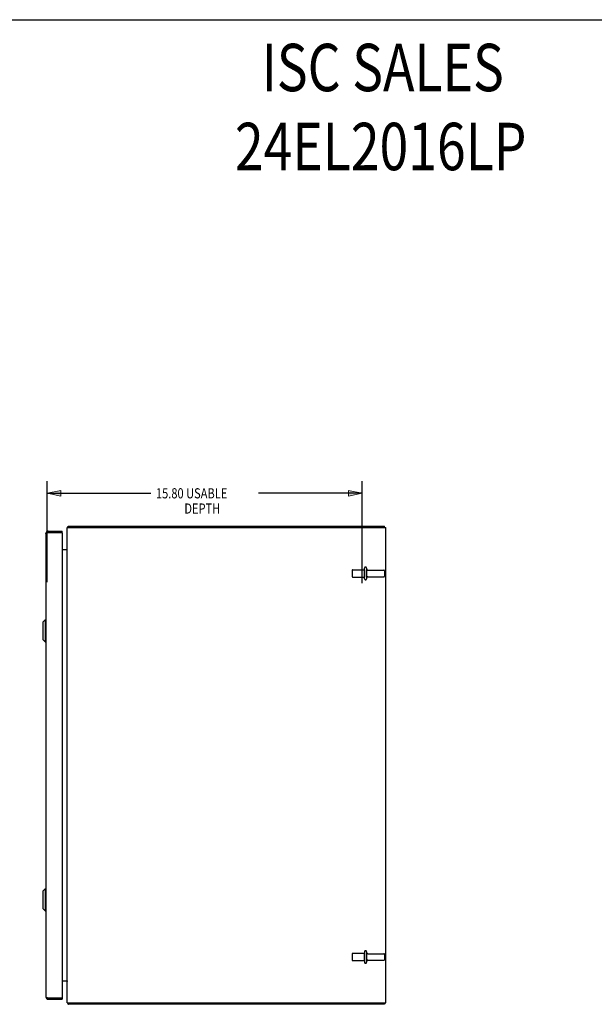
# Model space of a CAD drawing. Units: inches. Extents: x -54 to 62, y -32 to 43.
# Drawn here: x 3 to 31, y -7 to 43 of the extents above; entities that cross this region are included whole.
import ezdxf

# ---------------------------------------------------------------- set-up
doc = ezdxf.new("R2010")
doc.units = ezdxf.units.IN
doc.header["$MEASUREMENT"] = 0
for name, pattern in [('AI-Linetype-1636', [8.075601, 4.0378, -4.0378]), ('AI-Linetype-1637', [8.075601, 4.0378, -4.0378]), ('AI-Linetype-1638', [8.075601, 4.0378, -4.0378]), ('AI-Linetype-1639', [8.075601, 4.0378, -4.0378]), ('AI-Linetype-1640', [8.075601, 4.0378, -4.0378]), ('AI-Linetype-1641', [8.075601, 4.0378, -4.0378]), ('AI-Linetype-1642', [8.075601, 4.0378, -4.0378]), ('AI-Linetype-1643', [8.075601, 4.0378, -4.0378]), ('AI-Linetype-1792', [8.075601, 4.0378, -4.0378]), ('AI-Linetype-1793', [8.075601, 4.0378, -4.0378]), ('AI-Linetype-1794', [8.075601, 4.0378, -4.0378]), ('AI-Linetype-1795', [8.075601, 4.0378, -4.0378]), ('AI-Linetype-1796', [8.075601, 4.0378, -4.0378]), ('AI-Linetype-1797', [8.075601, 4.0378, -4.0378]), ('AI-Linetype-1798', [8.075601, 4.0378, -4.0378]), ('AI-Linetype-1799', [8.075601, 4.0378, -4.0378]), ('AI-Linetype-1800', [8.075601, 4.0378, -4.0378]), ('AI-Linetype-1801', [8.075601, 4.0378, -4.0378]), ('AI-Linetype-1802', [8.075601, 4.0378, -4.0378]), ('AI-Linetype-1803', [8.075601, 4.0378, -4.0378]), ('AI-Linetype-1804', [8.075601, 4.0378, -4.0378]), ('AI-Linetype-1805', [8.075601, 4.0378, -4.0378]), ('AI-Linetype-1806', [8.075601, 4.0378, -4.0378]), ('AI-Linetype-1807', [8.075601, 4.0378, -4.0378]), ('AI-Linetype-28', [8.075601, 4.0378, -4.0378]), ('AI-Linetype-29', [8.075601, 4.0378, -4.0378]), ('AI-Linetype-30', [8.075601, 4.0378, -4.0378]), ('AI-Linetype-31', [8.075601, 4.0378, -4.0378]), ('AI-Linetype-32', [8.075601, 4.0378, -4.0378]), ('AI-Linetype-33', [8.075601, 4.0378, -4.0378]), ('AI-Linetype-34', [8.075601, 4.0378, -4.0378]), ('AI-Linetype-35', [8.075601, 4.0378, -4.0378]), ('AI-Linetype-36', [8.075601, 4.0378, -4.0378]), ('AI-Linetype-37', [8.075601, 4.0378, -4.0378])]:
    doc.linetypes.add(name, pattern=pattern)
doc.layers.add('DEFAULT_2', color=7, linetype='Continuous')
doc.layers.add('DIMENSIONS', color=7, linetype='Continuous')

# ---------------------------------------------------------------- blocks, each defined once
blk = doc.blocks.new('block 54')
at = {"layer": 'DIMENSIONS', "color": 2, "insert": (9.484, 18.856), "char_height": 0.50971, "attachment_point": 7}
blk.add_mtext('\\fMyriad Pro|b0|i0|c0|p34;\\W0.8;15.80 USABLE', dxfattribs=at)
blk = doc.blocks.new('block 55')
at = {"layer": 'DIMENSIONS', "color": 2, "insert": (10.911, 18.091), "char_height": 0.50971, "attachment_point": 7}
blk.add_mtext('\\fMyriad Pro|b0|i0|c0|p34;\\W0.8;DEPTH', dxfattribs=at)
blk = doc.blocks.new('block 56')
at = {"layer": 'DIMENSIONS', "color": 2, "lineweight": 25}
blk.add_lwpolyline([(4.031, 14.657), (4.031, 19.722)], dxfattribs=at)
blk = doc.blocks.new('block 57')
at = {"layer": 'DIMENSIONS', "color": 2, "lineweight": 25}
blk.add_lwpolyline([(19.829, 14.605), (19.829, 19.722)], dxfattribs=at)
blk = doc.blocks.new('block 58')
at = {"layer": 'DIMENSIONS', "color": 2, "lineweight": 25}
blk.add_lwpolyline([(4.031, 19.111), (9.229, 19.111)], dxfattribs=at)
blk = doc.blocks.new('block 59')
at = {"layer": 'DIMENSIONS', "color": 2, "lineweight": 25}
blk.add_lwpolyline([(19.829, 19.111), (14.632, 19.111)], dxfattribs=at)
blk = doc.blocks.new('block 61')
at = {"layer": 'DIMENSIONS'}
h = blk.add_hatch(color=2, dxfattribs=at)
h.dxf.hatch_style = 2
h.paths.add_polyline_path([(4.031, 19.111), (4.711, 18.975), (4.711, 19.247)])
at = {"layer": 'DIMENSIONS', "lineweight": 0}
blk.add_lwpolyline([(4.031, 19.111), (4.711, 18.975), (4.711, 19.247), (4.031, 19.111)], dxfattribs=at)
blk = doc.blocks.new('block 60')
at = {"layer": 'DIMENSIONS'}
blk.add_blockref('block 61', (0, 0), dxfattribs=at)
blk = doc.blocks.new('block 63')
at = {"layer": 'DIMENSIONS'}
h = blk.add_hatch(color=2, dxfattribs=at)
h.dxf.hatch_style = 2
h.paths.add_polyline_path([(19.829, 19.111), (19.15, 19.247), (19.15, 18.975)])
at = {"layer": 'DIMENSIONS', "lineweight": 0}
blk.add_lwpolyline([(19.829, 19.111), (19.15, 19.247), (19.15, 18.975), (19.829, 19.111)], dxfattribs=at)
blk = doc.blocks.new('block 62')
at = {"layer": 'DIMENSIONS'}
blk.add_blockref('block 63', (0, 0), dxfattribs=at)
blk = doc.blocks.new('block 53')
at = {"layer": 'DIMENSIONS'}
for name in ['block 56', 'block 54', 'block 57', 'block 60', 'block 58', 'block 59', 'block 62', 'block 55']:
    blk.add_blockref(name, (0, 0), dxfattribs=at)
blk = doc.blocks.new('block 156')
at = {"layer": 'DIMENSIONS', "color": 2, "char_height": 2.37864, "attachment_point": 7}
for s, insert in [('\\fMyriad Pro|b0|i0|c0|p34;\\W0.8;ISC SALES', (14.792, 39.29)), ('\\fMyriad Pro|b0|i0|c0|p34;\\W0.8;24EL2016LP', (13.448, 35.326))]:
    blk.add_mtext(s, dxfattribs=dict(at, insert=insert))
blk = doc.blocks.new('block 192')
at = {"color": 7, "lineweight": 25}
blk.add_lwpolyline([(-53.517, 42.879), (62.017, 42.879)], dxfattribs=at)
blk = doc.blocks.new('block 299')
at = {"color": 3, "lineweight": 25}
blk.add_lwpolyline([(5.067, 17.435), (5.07, 17.438), (5.073, 17.442), (5.075, 17.446)], dxfattribs=at)
blk = doc.blocks.new('block 300')
at = {"color": 3, "lineweight": 25}
blk.add_lwpolyline([(5.067, -6.503), (5.07, -6.506), (5.073, -6.51), (5.075, -6.514), (5.08, -6.522)], dxfattribs=at)
blk = doc.blocks.new('block 301')
at = {"color": 3, "lineweight": 25}
blk.add_lwpolyline([(5.075, 17.446), (5.08, 17.454), (5.082, 17.458), (5.084, 17.461), (5.086, 17.463), (5.089, 17.465), (5.091, 17.466), (5.092, 17.466)], dxfattribs=at)
blk = doc.blocks.new('block 302')
at = {"color": 3, "lineweight": 25}
blk.add_lwpolyline([(20.966, -6.534), (5.092, -6.534)], dxfattribs=at)
blk = doc.blocks.new('block 303')
at = {"color": 3, "lineweight": 25}
blk.add_lwpolyline([(5.029, -6.459), (21.029, -6.459)], dxfattribs=at)
blk = doc.blocks.new('block 304')
at = {"color": 3, "lineweight": 25}
blk.add_lwpolyline([(4.073, -6.284), (4.781, -6.284)], dxfattribs=at)
blk = doc.blocks.new('block 305')
at = {"color": 3, "lineweight": 25}
blk.add_lwpolyline([(5.08, -6.522), (5.082, -6.526), (5.084, -6.529), (5.086, -6.532), (5.089, -6.533), (5.091, -6.534), (5.092, -6.534)], dxfattribs=at)
blk = doc.blocks.new('block 306')
at = {"color": 3, "lineweight": 25}
blk.add_lwpolyline([(5.023, 16.31), (5.022, 16.309), (5.022, 16.307), (5.023, 16.306), (5.024, 16.303), (5.025, 16.302)], dxfattribs=at)
blk = doc.blocks.new('block 307')
at = {"color": 7, "lineweight": 25}
blk.add_lwpolyline([(3.799, 12.647), (3.917, 12.765)], dxfattribs=at)
blk = doc.blocks.new('block 308')
at = {"color": 7, "lineweight": 25}
blk.add_lwpolyline([(4.073, -6.209), (4.781, -6.209)], dxfattribs=at)
blk = doc.blocks.new('block 309')
at = {"color": 3, "lineweight": 25}
blk.add_lwpolyline([(4.052, -6.204), (4.778, -6.204)], dxfattribs=at)
blk = doc.blocks.new('block 310')
at = {"color": 3, "lineweight": 25}
blk.add_lwpolyline([(4.781, -5.359), (5.023, -5.359)], dxfattribs=at)
blk = doc.blocks.new('block 311')
at = {"color": 7, "lineweight": 25}
blk.add_lwpolyline([(3.799, -1.72), (3.917, -1.838)], dxfattribs=at)
blk = doc.blocks.new('block 312')
at = {"color": 3, "lineweight": 25}
blk.add_lwpolyline([(5.023, -5.378), (5.022, -5.377), (5.022, -5.376), (5.023, -5.374), (5.024, -5.372), (5.025, -5.37)], dxfattribs=at)
blk = doc.blocks.new('block 313')
at = {"color": 3, "lineweight": 25}
blk.add_lwpolyline([(5.028, 16.309), (5.029, 16.311), (5.029, 16.314)], dxfattribs=at)
blk = doc.blocks.new('block 314')
at = {"color": 253, "linetype": 'AI-Linetype-28', "lineweight": 25}
blk.add_lwpolyline([(19.359, -4.342), (19.954, -4.342)], dxfattribs=at)
blk = doc.blocks.new('block 315')
at = {"color": 253, "linetype": 'AI-Linetype-29', "lineweight": 25}
blk.add_lwpolyline([(20.123, -4.325), (20.924, -4.325)], dxfattribs=at)
blk = doc.blocks.new('block 316')
at = {"color": 3, "lineweight": 25}
blk.add_lwpolyline([(5.028, -5.377), (5.029, -5.38), (5.029, -5.382)], dxfattribs=at)
blk = doc.blocks.new('block 317')
at = {"color": 3, "lineweight": 25}
blk.add_lwpolyline([(3.956, -6.167), (3.957, -6.168), (3.957, -6.17), (3.958, -6.171), (3.958, -6.172), (3.96, -6.173), (3.961, -6.175), (3.963, -6.176), (3.964, -6.177), (3.966, -6.178), (3.969, -6.18), (3.971, -6.181), (3.974, -6.182), (3.977, -6.183), (3.98, -6.184), (3.983, -6.186), (3.987, -6.187), (3.991, -6.188), (3.995, -6.189), (3.999, -6.191), (4.003, -6.192), (4.007, -6.193), (4.012, -6.194), (4.016, -6.196), (4.021, -6.197), (4.026, -6.198), (4.031, -6.199), (4.036, -6.201), (4.041, -6.202), (4.046, -6.203), (4.052, -6.204)], dxfattribs=at)
blk = doc.blocks.new('block 318')
at = {"color": 3, "lineweight": 25}
blk.add_lwpolyline([(3.956, 17.099), (3.957, 17.1), (3.957, 17.101), (3.958, 17.102), (3.958, 17.104), (3.96, 17.105), (3.961, 17.106), (3.963, 17.107), (3.964, 17.109), (3.966, 17.11), (3.969, 17.111), (3.971, 17.112), (3.974, 17.114), (3.977, 17.115), (3.98, 17.116), (3.983, 17.117), (3.987, 17.119), (3.991, 17.12), (3.995, 17.121), (3.999, 17.122), (4.003, 17.123), (4.007, 17.125), (4.012, 17.126), (4.016, 17.127), (4.021, 17.128), (4.026, 17.13), (4.031, 17.131), (4.036, 17.132), (4.041, 17.133), (4.046, 17.135), (4.052, 17.136)], dxfattribs=at)
blk = doc.blocks.new('block 319')
at = {"color": 253, "linetype": 'AI-Linetype-30', "lineweight": 25}
blk.add_lwpolyline([(20.123, -3.993), (20.924, -3.993)], dxfattribs=at)
blk = doc.blocks.new('block 320')
at = {"color": 253, "linetype": 'AI-Linetype-31', "lineweight": 25}
blk.add_lwpolyline([(19.359, -3.976), (19.954, -3.976)], dxfattribs=at)
blk = doc.blocks.new('block 321')
at = {"color": 7, "lineweight": 25}
blk.add_lwpolyline([(3.799, 12.647), (3.799, 11.78)], dxfattribs=at)
blk = doc.blocks.new('block 322')
at = {"color": 7, "lineweight": 25}
blk.add_lwpolyline([(3.799, -0.853), (3.799, -1.72)], dxfattribs=at)
blk = doc.blocks.new('block 323')
at = {"color": 7, "lineweight": 25}
blk.add_lwpolyline([(3.917, 12.765), (3.917, 11.662)], dxfattribs=at)
blk = doc.blocks.new('block 324')
at = {"color": 7, "lineweight": 25}
blk.add_lwpolyline([(3.917, -0.735), (3.917, -1.838)], dxfattribs=at)
blk = doc.blocks.new('block 325')
at = {"color": 3, "lineweight": 25}
blk.add_lwpolyline([(3.956, 17.099), (3.956, -6.167)], dxfattribs=at)
blk = doc.blocks.new('block 326')
at = {"color": 7, "lineweight": 25}
blk.add_lwpolyline([(4.073, 17.216), (4.073, 17.141)], dxfattribs=at)
blk = doc.blocks.new('block 327')
at = {"color": 7, "lineweight": 25}
blk.add_lwpolyline([(4.073, -6.284), (4.073, -6.209)], dxfattribs=at)
blk = doc.blocks.new('block 328')
at = {"color": 3, "lineweight": 25}
blk.add_lwpolyline([(4.781, 17.126), (4.781, -6.194)], dxfattribs=at)
blk = doc.blocks.new('block 329')
at = {"color": 7, "lineweight": 25}
blk.add_lwpolyline([(4.781, -6.209), (4.781, -6.284)], dxfattribs=at)
blk = doc.blocks.new('block 330')
at = {"color": 7, "lineweight": 25}
blk.add_lwpolyline([(4.781, 17.141), (4.781, 17.216)], dxfattribs=at)
blk = doc.blocks.new('block 331')
at = {"color": 3, "lineweight": 25}
blk.add_lwpolyline([(5.029, -6.459), (5.029, 17.391)], dxfattribs=at)
blk = doc.blocks.new('block 332')
at = {"color": 7, "lineweight": 25}
blk.add_lwpolyline([(5.092, -6.459), (5.092, -6.534)], dxfattribs=at)
blk = doc.blocks.new('block 333')
at = {"color": 7, "lineweight": 25}
blk.add_lwpolyline([(5.092, 17.391), (5.092, 17.466)], dxfattribs=at)
blk = doc.blocks.new('block 334')
at = {"color": 7, "lineweight": 25}
blk.add_lwpolyline([(3.917, -1.838), (3.956, -1.838)], dxfattribs=at)
blk = doc.blocks.new('block 335')
at = {"color": 7, "lineweight": 25}
blk.add_lwpolyline([(3.917, -0.735), (3.956, -0.735)], dxfattribs=at)
blk = doc.blocks.new('block 336')
at = {"color": 3, "lineweight": 25}
blk.add_lwpolyline([(5.023, -5.359), (5.022, -5.361), (5.022, -5.364), (5.023, -5.366), (5.024, -5.369), (5.025, -5.372), (5.027, -5.374), (5.028, -5.377)], dxfattribs=at)
blk = doc.blocks.new('block 337')
at = {"color": 3, "lineweight": 25}
blk.add_lwpolyline([(5.023, 16.291), (5.022, 16.293), (5.022, 16.295), (5.023, 16.298), (5.024, 16.301), (5.025, 16.303), (5.027, 16.306), (5.028, 16.309)], dxfattribs=at)
blk = doc.blocks.new('block 338')
at = {"color": 7, "lineweight": 25}
blk.add_lwpolyline([(3.799, -0.853), (3.917, -0.735)], dxfattribs=at)
blk = doc.blocks.new('block 339')
at = {"color": 7, "lineweight": 25}
blk.add_lwpolyline([(3.799, 11.78), (3.917, 11.662)], dxfattribs=at)
blk = doc.blocks.new('block 340')
at = {"color": 7, "lineweight": 25}
blk.add_lwpolyline([(5.067, -6.503), (5.092, -6.476)], dxfattribs=at)
blk = doc.blocks.new('block 341')
at = {"color": 7, "lineweight": 25}
blk.add_lwpolyline([(5.067, 17.435), (5.092, 17.408)], dxfattribs=at)
blk = doc.blocks.new('block 342')
at = {"color": 7, "lineweight": 25}
blk.add_lwpolyline([(3.917, 11.662), (3.956, 11.662)], dxfattribs=at)
blk = doc.blocks.new('block 343')
at = {"color": 253, "linetype": 'AI-Linetype-32', "lineweight": 25}
blk.add_lwpolyline([(19.954, 15.274), (19.954, 14.908)], dxfattribs=at)
blk = doc.blocks.new('block 344')
at = {"color": 253, "linetype": 'AI-Linetype-33', "lineweight": 25}
blk.add_lwpolyline([(19.954, -4.342), (19.954, -3.976)], dxfattribs=at)
blk = doc.blocks.new('block 345')
at = {"color": 7, "lineweight": 25}
blk.add_lwpolyline([(3.917, 12.765), (3.956, 12.765)], dxfattribs=at)
blk = doc.blocks.new('block 346')
at = {"color": 7, "lineweight": 25}
blk.add_lwpolyline([(20.966, -6.459), (20.966, -6.534)], dxfattribs=at)
blk = doc.blocks.new('block 347')
at = {"color": 7, "lineweight": 25}
blk.add_lwpolyline([(20.966, 17.391), (20.966, 17.466)], dxfattribs=at)
blk = doc.blocks.new('block 348')
at = {"color": 3, "lineweight": 25}
blk.add_lwpolyline([(21.029, -6.459), (21.029, 17.391)], dxfattribs=at)
blk = doc.blocks.new('block 349')
at = {"color": 253, "linetype": 'AI-Linetype-34', "lineweight": 25}
blk.add_lwpolyline([(19.359, 14.908), (19.954, 14.908)], dxfattribs=at)
blk = doc.blocks.new('block 350')
at = {"color": 253, "linetype": 'AI-Linetype-35', "lineweight": 25}
blk.add_lwpolyline([(20.123, 14.925), (20.924, 14.925)], dxfattribs=at)
blk = doc.blocks.new('block 351')
at = {"color": 253, "linetype": 'AI-Linetype-36', "lineweight": 25}
blk.add_lwpolyline([(20.123, 15.257), (20.924, 15.257)], dxfattribs=at)
blk = doc.blocks.new('block 352')
at = {"color": 253, "linetype": 'AI-Linetype-37', "lineweight": 25}
blk.add_lwpolyline([(19.359, 15.274), (19.954, 15.274)], dxfattribs=at)
blk = doc.blocks.new('block 353')
at = {"color": 3, "lineweight": 25}
blk.add_lwpolyline([(4.781, 16.291), (5.023, 16.291)], dxfattribs=at)
blk = doc.blocks.new('block 354')
at = {"color": 3, "lineweight": 25}
blk.add_lwpolyline([(4.052, 17.136), (4.778, 17.136)], dxfattribs=at)
blk = doc.blocks.new('block 355')
at = {"color": 7, "lineweight": 25}
blk.add_lwpolyline([(4.781, 17.141), (4.073, 17.141)], dxfattribs=at)
blk = doc.blocks.new('block 356')
at = {"color": 3, "lineweight": 25}
blk.add_lwpolyline([(4.073, 17.216), (4.781, 17.216)], dxfattribs=at)
blk = doc.blocks.new('block 357')
at = {"color": 3, "lineweight": 25}
blk.add_lwpolyline([(5.029, 17.391), (21.029, 17.391)], dxfattribs=at)
blk = doc.blocks.new('block 358')
at = {"color": 3, "lineweight": 25}
blk.add_lwpolyline([(5.092, 17.466), (20.966, 17.466)], dxfattribs=at)
blk = doc.blocks.new('block 676')
at = {"color": 3, "lineweight": 25}
blk.add_open_spline([(4.073, 17.216), (4.009, 17.216), (3.956, 17.163), (3.956, 17.099)], degree=3, dxfattribs=at)
blk = doc.blocks.new('block 677')
at = {"color": 3, "lineweight": 25}
blk.add_open_spline([(3.956, -6.167), (3.956, -6.232), (4.009, -6.284), (4.073, -6.284)], degree=3, dxfattribs=at)
blk = doc.blocks.new('block 678')
at = {"color": 3, "lineweight": 25}
blk.add_open_spline([(5.037, -6.459), (5.044, -6.476), (5.054, -6.491), (5.067, -6.503)], degree=3, dxfattribs=at)
blk = doc.blocks.new('block 679')
at = {"color": 3, "lineweight": 25}
blk.add_open_spline([(5.067, 17.435), (5.054, 17.423), (5.044, 17.408), (5.037, 17.391)], degree=3, dxfattribs=at)
blk = doc.blocks.new('block 680')
at = {"color": 7, "lineweight": 25}
blk.add_open_spline([(4.054, -6.204), (4.06, -6.208), (4.067, -6.209), (4.073, -6.209)], degree=3, dxfattribs=at)
blk = doc.blocks.new('block 681')
at = {"color": 7, "lineweight": 25}
blk.add_open_spline([(4.073, 17.141), (4.067, 17.141), (4.06, 17.139), (4.054, 17.136)], degree=3, dxfattribs=at)
blk = doc.blocks.new('block 682')
at = {"color": 3, "lineweight": 25}
blk.add_open_spline([(5.029, -5.401), (5.029, -5.378), (5.011, -5.359), (4.987, -5.359)], degree=3, dxfattribs=at)
blk = doc.blocks.new('block 683')
at = {"color": 3, "lineweight": 25}
blk.add_open_spline([(4.987, 16.291), (5.011, 16.291), (5.029, 16.31), (5.029, 16.333)], degree=3, dxfattribs=at)
blk = doc.blocks.new('block 684')
at = {"color": 3, "lineweight": 25}
blk.add_open_spline([(4.781, 17.126), (4.781, 17.129), (4.78, 17.133), (4.778, 17.136)], degree=3, dxfattribs=at)
blk = doc.blocks.new('block 685')
at = {"color": 3, "lineweight": 25}
blk.add_open_spline([(4.778, -6.204), (4.78, -6.201), (4.781, -6.198), (4.781, -6.194)], degree=3, dxfattribs=at)
blk = doc.blocks.new('block 2352')
at = {"layer": 'DEFAULT_2', "color": 253, "linetype": 'AI-Linetype-1636', "lineweight": 25}
blk.add_lwpolyline([(19.329, 15.244), (19.329, 14.938)], dxfattribs=at)
blk = doc.blocks.new('block 2353')
at = {"layer": 'DEFAULT_2', "color": 253, "linetype": 'AI-Linetype-1637', "lineweight": 25}
blk.add_lwpolyline([(19.329, -4.006), (19.329, -4.312)], dxfattribs=at)
blk = doc.blocks.new('block 2354')
at = {"layer": 'DEFAULT_2', "color": 253, "linetype": 'AI-Linetype-1638', "lineweight": 25}
blk.add_lwpolyline([(19.954, -3.895), (19.954, -4.424)], dxfattribs=at)
blk = doc.blocks.new('block 2355')
at = {"layer": 'DEFAULT_2', "color": 253, "linetype": 'AI-Linetype-1639', "lineweight": 25}
blk.add_lwpolyline([(19.954, 14.826), (19.954, 15.355)], dxfattribs=at)
blk = doc.blocks.new('block 2356')
at = {"layer": 'DEFAULT_2', "color": 253, "linetype": 'AI-Linetype-1640', "lineweight": 25}
blk.add_lwpolyline([(20.06, 15.355), (20.06, 14.826)], dxfattribs=at)
blk = doc.blocks.new('block 2357')
at = {"layer": 'DEFAULT_2', "color": 253, "linetype": 'AI-Linetype-1641', "lineweight": 25}
blk.add_lwpolyline([(20.06, -3.895), (20.06, -4.424)], dxfattribs=at)
blk = doc.blocks.new('block 2358')
at = {"layer": 'DEFAULT_2', "color": 253, "linetype": 'AI-Linetype-1642', "lineweight": 25}
blk.add_lwpolyline([(20.954, 15.227), (20.954, 14.955)], dxfattribs=at)
blk = doc.blocks.new('block 2359')
at = {"layer": 'DEFAULT_2', "color": 253, "linetype": 'AI-Linetype-1643', "lineweight": 25}
blk.add_lwpolyline([(20.954, -4.023), (20.954, -4.295)], dxfattribs=at)
blk = doc.blocks.new('block 2508')
at = {"layer": 'DEFAULT_2', "color": 253, "linetype": 'AI-Linetype-1792', "lineweight": 25}
blk.add_open_spline([(20.06, 15.319), (20.06, 15.285), (20.088, 15.257), (20.123, 15.257)], degree=3, dxfattribs=at)
blk = doc.blocks.new('block 2509')
at = {"layer": 'DEFAULT_2', "color": 253, "linetype": 'AI-Linetype-1793', "lineweight": 25}
blk.add_open_spline([(20.123, 14.925), (20.088, 14.925), (20.06, 14.897), (20.06, 14.862)], degree=3, dxfattribs=at)
blk = doc.blocks.new('block 2510')
at = {"layer": 'DEFAULT_2', "color": 253, "linetype": 'AI-Linetype-1794', "lineweight": 25}
blk.add_open_spline([(20.06, -3.931), (20.06, -3.965), (20.088, -3.993), (20.123, -3.993)], degree=3, dxfattribs=at)
blk = doc.blocks.new('block 2511')
at = {"layer": 'DEFAULT_2', "color": 253, "linetype": 'AI-Linetype-1795', "lineweight": 25}
blk.add_open_spline([(20.123, -4.325), (20.088, -4.325), (20.06, -4.353), (20.06, -4.388)], degree=3, dxfattribs=at)
blk = doc.blocks.new('block 2512')
at = {"layer": 'DEFAULT_2', "color": 253, "linetype": 'AI-Linetype-1796', "lineweight": 25}
blk.add_open_spline([(20.06, 15.355), (20.06, 15.385), (20.037, 15.408), (20.007, 15.408), (19.978, 15.408), (19.954, 15.385), (19.954, 15.355)], degree=3, knots=[0, 0, 0, 0, 1, 1, 1, 2, 2, 2, 2], dxfattribs=at)
blk = doc.blocks.new('block 2513')
at = {"layer": 'DEFAULT_2', "color": 253, "linetype": 'AI-Linetype-1797', "lineweight": 25}
blk.add_open_spline([(19.954, 14.826), (19.954, 14.797), (19.978, 14.773), (20.007, 14.773), (20.037, 14.773), (20.06, 14.797), (20.06, 14.826)], degree=3, knots=[0, 0, 0, 0, 1, 1, 1, 2, 2, 2, 2], dxfattribs=at)
blk = doc.blocks.new('block 2514')
at = {"layer": 'DEFAULT_2', "color": 253, "linetype": 'AI-Linetype-1798', "lineweight": 25}
blk.add_open_spline([(20.06, -3.895), (20.06, -3.865), (20.037, -3.842), (20.007, -3.842), (19.978, -3.842), (19.954, -3.865), (19.954, -3.895)], degree=3, knots=[0, 0, 0, 0, 1, 1, 1, 2, 2, 2, 2], dxfattribs=at)
blk = doc.blocks.new('block 2515')
at = {"layer": 'DEFAULT_2', "color": 253, "linetype": 'AI-Linetype-1799', "lineweight": 25}
blk.add_open_spline([(19.954, -4.424), (19.954, -4.453), (19.978, -4.477), (20.007, -4.477), (20.037, -4.477), (20.06, -4.453), (20.06, -4.424)], degree=3, knots=[0, 0, 0, 0, 1, 1, 1, 2, 2, 2, 2], dxfattribs=at)
blk = doc.blocks.new('block 2516')
at = {"layer": 'DEFAULT_2', "color": 253, "linetype": 'AI-Linetype-1800', "lineweight": 25}
blk.add_open_spline([(19.359, 15.274), (19.343, 15.274), (19.329, 15.26), (19.329, 15.244)], degree=3, dxfattribs=at)
blk = doc.blocks.new('block 2517')
at = {"layer": 'DEFAULT_2', "color": 253, "linetype": 'AI-Linetype-1801', "lineweight": 25}
blk.add_open_spline([(19.329, 14.938), (19.329, 14.921), (19.343, 14.908), (19.359, 14.908)], degree=3, dxfattribs=at)
blk = doc.blocks.new('block 2518')
at = {"layer": 'DEFAULT_2', "color": 253, "linetype": 'AI-Linetype-1802', "lineweight": 25}
blk.add_open_spline([(20.954, 15.227), (20.954, 15.243), (20.941, 15.257), (20.924, 15.257)], degree=3, dxfattribs=at)
blk = doc.blocks.new('block 2519')
at = {"layer": 'DEFAULT_2', "color": 253, "linetype": 'AI-Linetype-1803', "lineweight": 25}
blk.add_open_spline([(20.924, 14.925), (20.941, 14.925), (20.954, 14.938), (20.954, 14.955)], degree=3, dxfattribs=at)
blk = doc.blocks.new('block 2520')
at = {"layer": 'DEFAULT_2', "color": 253, "linetype": 'AI-Linetype-1804', "lineweight": 25}
blk.add_open_spline([(19.359, -3.976), (19.343, -3.976), (19.329, -3.99), (19.329, -4.006)], degree=3, dxfattribs=at)
blk = doc.blocks.new('block 2521')
at = {"layer": 'DEFAULT_2', "color": 253, "linetype": 'AI-Linetype-1805', "lineweight": 25}
blk.add_open_spline([(19.329, -4.312), (19.329, -4.329), (19.343, -4.342), (19.359, -4.342)], degree=3, dxfattribs=at)
blk = doc.blocks.new('block 2522')
at = {"layer": 'DEFAULT_2', "color": 253, "linetype": 'AI-Linetype-1806', "lineweight": 25}
blk.add_open_spline([(20.954, -4.023), (20.954, -4.007), (20.941, -3.993), (20.924, -3.993)], degree=3, dxfattribs=at)
blk = doc.blocks.new('block 2523')
at = {"layer": 'DEFAULT_2', "color": 253, "linetype": 'AI-Linetype-1807', "lineweight": 25}
blk.add_open_spline([(20.924, -4.325), (20.941, -4.325), (20.954, -4.312), (20.954, -4.295)], degree=3, dxfattribs=at)

msp = doc.modelspace()

# ---------------------------------------------------------------- block references
for name in ['block 192', 'block 331', 'block 357', 'block 679', 'block 299', 'block 341', 'block 301', 'block 333', 'block 358', 'block 347', 'block 348', 'block 676', 'block 318', 'block 325', 'block 354', 'block 681', 'block 326', 'block 356', 'block 355', 'block 684', 'block 330', 'block 328', 'block 683', 'block 306', 'block 337', 'block 313', 'block 353', 'block 352', 'block 349', 'block 343', 'block 351', 'block 350', 'block 307', 'block 321', 'block 323', 'block 345', 'block 339', 'block 342', 'block 338', 'block 322', 'block 324', 'block 335', 'block 311', 'block 334', 'block 320', 'block 314', 'block 344', 'block 319', 'block 315', 'block 310', 'block 682', 'block 336', 'block 312', 'block 316', 'block 317', 'block 677', 'block 309', 'block 680', 'block 308', 'block 327', 'block 304', 'block 685', 'block 329', 'block 303', 'block 678', 'block 340', 'block 300', 'block 305', 'block 332', 'block 302', 'block 346']:
    msp.add_blockref(name, (0, 0))
at = {"layer": 'DEFAULT_2'}
for name in ['block 2512', 'block 2355', 'block 2356', 'block 2508', 'block 2516', 'block 2352', 'block 2517', 'block 2513', 'block 2509', 'block 2518', 'block 2519', 'block 2358', 'block 2514', 'block 2354', 'block 2357', 'block 2510', 'block 2520', 'block 2353', 'block 2521', 'block 2515', 'block 2511', 'block 2522', 'block 2523', 'block 2359']:
    msp.add_blockref(name, (0, 0), dxfattribs=at)
at = {"layer": 'DIMENSIONS'}
for name in ['block 156', 'block 53']:
    msp.add_blockref(name, (0, 0), dxfattribs=at)

doc.saveas('drawing.dxf')
